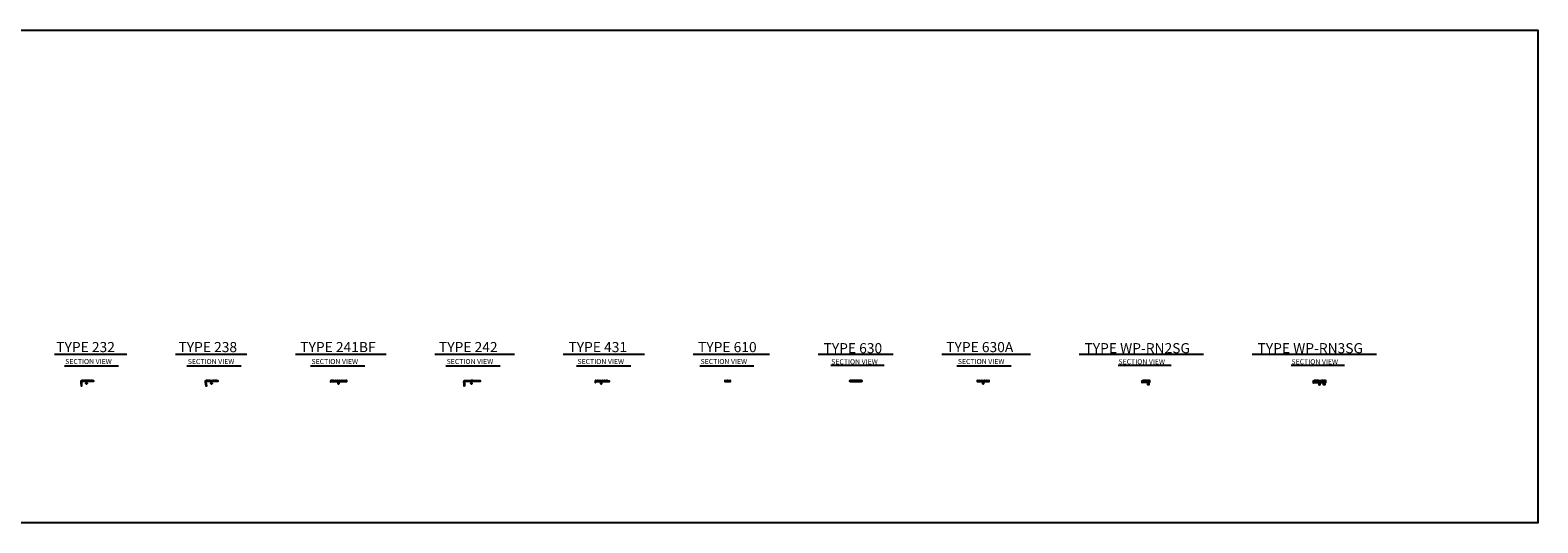
# Model space of a CAD drawing. Units: inches. Extents: x 2438 to 3156, y -588 to -466.
# Drawn here: x 2784 to 3156, y -588 to -466 of the extents above; entities that cross this region are included whole.
import ezdxf

# ---------------------------------------------------------------- set-up
doc = ezdxf.new("R2010")
doc.units = ezdxf.units.IN
doc.header["$LTSCALE"] = 2
doc.header["$MEASUREMENT"] = 0
doc.layers.add('1', color=7, linetype='Continuous', lineweight=25)
doc.styles.add('ARIAL', font='arial.ttf', dxfattribs={"height": 1})

msp = doc.modelspace()

# ---------------------------------------------------------------- linework, layer by layer
at = {"layer": '1', "color": 7, "linetype": 'Continuous'}
for p, q in [((2790.32, -545.83), (2808.18, -545.83)), ((2820.18, -545.82), (2837.8, -545.82)), ((2849.8, -545.82), (2872.17, -545.82)), ((2884.17, -545.82), (2903.89, -545.82)), ((2915.89, -545.82), (2935.97, -545.82)), ((2947.97, -545.82), (2966.82, -545.82)), ((2978.82, -545.82), (2997.34, -545.82)), ((3009.34, -545.82), (3031.22, -545.82)), ((3043.22, -545.82), (3073.93, -545.82)), ((3085.93, -545.82), (3116.64, -545.82)), ((2792.77, -548.75), (2806.15, -548.75)), ((2823.01, -548.75), (2836.4, -548.75)), ((2853.55, -548.75), (2866.94, -548.75)), ((2886.92, -548.75), (2900.31, -548.75)), ((2919.19, -548.75), (2932.58, -548.75)), ((2949.57, -548.75), (2962.96, -548.75)), ((2981.93, -548.58), (2995.09, -548.58)), ((3013.07, -548.75), (3026.46, -548.75)), ((3052.81, -548.58), (3065.97, -548.58)), ((3095.52, -548.58), (3108.68, -548.58)), ((3060.45, -552.33), (3060.14, -552.33)), ((3060.23, -552.43), (3060.14, -552.34)), ((3060.28, -552.41), (3060.21, -552.33)), ((3060.37, -552.49), (3060.21, -552.47)), ((3060.21, -552.47), (3060.23, -552.47)), ((3060.21, -552.47), (3060.23, -552.48)), ((3060.21, -552.51), (3060.23, -552.5)), ((3060.37, -552.52), (3060.21, -552.51)), ((3060.21, -552.51), (3060.23, -552.51)), ((3060.21, -552.54), (3060.23, -552.53)), ((3060.37, -552.55), (3060.21, -552.54)), ((3060.21, -552.54), (3060.23, -552.54)), ((3060.21, -552.57), (3060.23, -552.56)), ((3060.37, -552.58), (3060.21, -552.57)), ((3060.21, -552.57), (3060.23, -552.57)), ((3060.21, -552.6), (3060.23, -552.59)), ((3060.37, -552.61), (3060.21, -552.6)), ((3060.21, -552.6), (3060.23, -552.61)), ((3060.21, -552.63), (3060.23, -552.62)), ((3060.37, -552.64), (3060.21, -552.63)), ((3060.21, -552.63), (3060.23, -552.64)), ((3060.21, -552.66), (3060.23, -552.65)), ((3060.37, -552.68), (3060.21, -552.66)), ((3060.21, -552.66), (3060.23, -552.67)), ((3060.21, -552.69), (3060.23, -552.68)), ((3060.37, -552.71), (3060.21, -552.69)), ((3060.21, -552.69), (3060.23, -552.7)), ((3060.21, -552.72), (3060.23, -552.71)), ((3060.37, -552.74), (3060.21, -552.72)), ((3060.21, -552.72), (3060.23, -552.73)), ((3060.21, -552.75), (3060.23, -552.74)), ((3060.37, -552.77), (3060.21, -552.75)), ((3060.21, -552.75), (3060.23, -552.76)), ((3060.21, -552.78), (3060.23, -552.77)), ((3060.37, -552.8), (3060.21, -552.78)), ((3060.21, -552.78), (3060.23, -552.79)), ((3060.21, -552.81), (3060.23, -552.8)), ((3060.37, -552.83), (3060.21, -552.81)), ((3060.21, -552.81), (3060.23, -552.82)), ((3060.21, -552.84), (3060.23, -552.83)), ((3060.37, -552.86), (3060.21, -552.84)), ((3060.21, -552.84), (3060.23, -552.85)), ((3060.21, -552.87), (3060.23, -552.86)), ((3060.37, -552.89), (3060.21, -552.87)), ((3060.21, -552.87), (3060.23, -552.88)), ((3060.21, -552.9), (3060.23, -552.89)), ((3060.37, -552.92), (3060.21, -552.9)), ((3060.21, -552.9), (3060.23, -552.91)), ((3060.21, -552.93), (3060.23, -552.93)), ((3060.21, -552.93), (3060.23, -552.94)), ((3060.21, -552.93), (3060.3, -552.94)), ((3060.21, -552.96), (3060.23, -552.96)), ((3060.21, -552.96), (3060.23, -552.97)), ((3060.21, -552.96), (3060.3, -552.97)), ((3060.21, -552.99), (3060.23, -552.99)), ((3060.21, -552.99), (3060.23, -553)), ((3060.21, -552.99), (3060.29, -553)), ((3060.21, -553.03), (3060.23, -553.02)), ((3060.21, -553.03), (3060.24, -553.03)), ((3060.21, -553.03), (3060.28, -553.03)), ((3060.22, -553.06), (3060.24, -553.05)), ((3060.22, -553.06), (3060.24, -553.07)), ((3060.22, -553.06), (3060.28, -553.06)), ((3060.23, -552.43), (3060.36, -552.43)), ((3060.23, -552.47), (3060.23, -552.43)), ((3060.36, -552.48), (3060.23, -552.47)), ((3060.23, -552.5), (3060.23, -552.48)), ((3060.36, -552.5), (3060.23, -552.48)), ((3060.36, -552.51), (3060.23, -552.5)), ((3060.23, -552.53), (3060.23, -552.51)), ((3060.36, -552.53), (3060.23, -552.51)), ((3060.36, -552.54), (3060.23, -552.53)), ((3060.23, -552.56), (3060.23, -552.54)), ((3060.36, -552.56), (3060.23, -552.54)), ((3060.36, -552.58), (3060.23, -552.56)), ((3060.23, -552.59), (3060.23, -552.57)), ((3060.36, -552.59), (3060.23, -552.57)), ((3060.36, -552.61), (3060.23, -552.59)), ((3060.23, -552.62), (3060.23, -552.61)), ((3060.36, -552.62), (3060.23, -552.61)), ((3060.36, -552.64), (3060.23, -552.62)), ((3060.23, -552.65), (3060.23, -552.64)), ((3060.36, -552.65), (3060.23, -552.64)), ((3060.36, -552.67), (3060.23, -552.65)), ((3060.23, -552.68), (3060.23, -552.67)), ((3060.36, -552.68), (3060.23, -552.67)), ((3060.36, -552.7), (3060.23, -552.68)), ((3060.23, -552.71), (3060.23, -552.7)), ((3060.36, -552.71), (3060.23, -552.7)), ((3060.36, -552.73), (3060.23, -552.71)), ((3060.23, -552.74), (3060.23, -552.73)), ((3060.36, -552.74), (3060.23, -552.73)), ((3060.36, -552.76), (3060.23, -552.74)), ((3060.23, -552.77), (3060.23, -552.76)), ((3060.36, -552.78), (3060.23, -552.76)), ((3060.36, -552.79), (3060.23, -552.77)), ((3060.23, -552.8), (3060.23, -552.79)), ((3060.36, -552.81), (3060.23, -552.79)), ((3060.36, -552.82), (3060.23, -552.8)), ((3060.23, -552.83), (3060.23, -552.82)), ((3060.36, -552.84), (3060.23, -552.82)), ((3060.36, -552.85), (3060.23, -552.83)), ((3060.23, -552.86), (3060.23, -552.85)), ((3060.36, -552.87), (3060.23, -552.85)), ((3060.36, -552.88), (3060.23, -552.86)), ((3060.23, -552.89), (3060.23, -552.88)), ((3060.36, -552.9), (3060.23, -552.88)), ((3060.36, -552.91), (3060.23, -552.89)), ((3060.23, -552.93), (3060.23, -552.91)), ((3060.36, -552.93), (3060.23, -552.91)), ((3060.3, -552.94), (3060.23, -552.93)), ((3060.23, -552.96), (3060.23, -552.94)), ((3060.23, -552.94), (3060.3, -552.95)), ((3060.23, -552.96), (3060.3, -552.96)), ((3060.23, -552.99), (3060.23, -552.97)), ((3060.23, -552.97), (3060.29, -552.98)), ((3060.23, -552.99), (3060.29, -552.99)), ((3060.23, -553.02), (3060.23, -553)), ((3060.23, -553), (3060.29, -553.01)), ((3060.23, -553.02), (3060.29, -553.02)), ((3060.24, -553.03), (3060.24, -553.05)), ((3060.24, -553.03), (3060.28, -553.04)), ((3060.24, -553.05), (3060.28, -553.05)), ((3060.24, -553.07), (3060.24, -553.08)), ((3060.24, -553.07), (3060.28, -553.07)), ((3060.34, -553.08), (3060.24, -553.08)), ((3060.28, -552.33), (3060.28, -552.41)), ((3060.3, -552.41), (3060.28, -552.41)), ((3060.29, -553.02), (3060.28, -553.04)), ((3060.28, -553.05), (3060.28, -553.07)), ((3060.3, -552.96), (3060.29, -552.98)), ((3060.29, -552.99), (3060.29, -553.01)), ((3060.34, -553.06), (3060.29, -553.06)), ((3060.36, -553.07), (3060.29, -553.06)), ((3060.29, -553.06), (3060.29, -553.07)), ((3060.34, -553.08), (3060.29, -553.07)), ((3060.31, -552.33), (3060.3, -552.41)), ((3060.3, -552.41), (3060.38, -552.33)), ((3060.3, -552.95), (3060.3, -552.94)), ((3060.37, -553.01), (3060.3, -553)), ((3060.36, -553), (3060.3, -553)), ((3060.3, -553), (3060.3, -553.01)), ((3060.35, -553.02), (3060.3, -553.01)), ((3060.35, -553.03), (3060.3, -553.03)), ((3060.37, -553.04), (3060.3, -553.03)), ((3060.3, -553.03), (3060.3, -553.04)), ((3060.35, -553.05), (3060.3, -553.04)), ((3060.37, -552.95), (3060.31, -552.94)), ((3060.31, -552.95), (3060.32, -552.94)), ((3060.36, -552.96), (3060.31, -552.95)), ((3060.36, -552.97), (3060.31, -552.97)), ((3060.37, -552.98), (3060.31, -552.97)), ((3060.31, -552.97), (3060.31, -552.98)), ((3060.36, -552.99), (3060.31, -552.98)), ((3060.32, -552.94), (3060.36, -552.94)), ((3060.35, -553.05), (3060.34, -553.06)), ((3060.36, -553.07), (3060.34, -553.06)), ((3060.36, -553.07), (3060.34, -553.08)), ((3060.37, -553.01), (3060.35, -553.02)), ((3060.35, -553.03), (3060.35, -553.02)), ((3060.37, -553.04), (3060.35, -553.03)), ((3060.37, -553.04), (3060.35, -553.05)), ((3060.36, -552.43), (3060.45, -552.34)), ((3060.36, -552.48), (3060.36, -552.43)), ((3060.37, -552.49), (3060.36, -552.48)), ((3060.37, -552.49), (3060.36, -552.5)), ((3060.36, -552.51), (3060.36, -552.5)), ((3060.37, -552.52), (3060.36, -552.51)), ((3060.37, -552.52), (3060.36, -552.53)), ((3060.36, -552.54), (3060.36, -552.53)), ((3060.37, -552.55), (3060.36, -552.54)), ((3060.37, -552.55), (3060.36, -552.56)), ((3060.36, -552.58), (3060.36, -552.56)), ((3060.37, -552.58), (3060.36, -552.59)), ((3060.37, -552.58), (3060.36, -552.58)), ((3060.36, -552.61), (3060.36, -552.59)), ((3060.37, -552.61), (3060.36, -552.62)), ((3060.37, -552.61), (3060.36, -552.61)), ((3060.36, -552.64), (3060.36, -552.62)), ((3060.37, -552.64), (3060.36, -552.65)), ((3060.37, -552.64), (3060.36, -552.64)), ((3060.36, -552.67), (3060.36, -552.65)), ((3060.37, -552.68), (3060.36, -552.67)), ((3060.36, -552.7), (3060.36, -552.68)), ((3060.37, -552.68), (3060.36, -552.68)), ((3060.37, -552.71), (3060.36, -552.7)), ((3060.36, -552.73), (3060.36, -552.71)), ((3060.37, -552.71), (3060.36, -552.71)), ((3060.37, -552.74), (3060.36, -552.73)), ((3060.36, -552.76), (3060.36, -552.74)), ((3060.37, -552.74), (3060.36, -552.74)), ((3060.37, -552.77), (3060.36, -552.76)), ((3060.37, -552.77), (3060.36, -552.78)), ((3060.36, -552.79), (3060.36, -552.78)), ((3060.37, -552.8), (3060.36, -552.79)), ((3060.37, -552.8), (3060.36, -552.81)), ((3060.36, -552.82), (3060.36, -552.81)), ((3060.37, -552.83), (3060.36, -552.82)), ((3060.37, -552.83), (3060.36, -552.84)), ((3060.36, -552.85), (3060.36, -552.84)), ((3060.37, -552.86), (3060.36, -552.85)), ((3060.37, -552.86), (3060.36, -552.87)), ((3060.36, -552.88), (3060.36, -552.87)), ((3060.37, -552.89), (3060.36, -552.88)), ((3060.37, -552.89), (3060.36, -552.9)), ((3060.36, -552.91), (3060.36, -552.9)), ((3060.37, -552.92), (3060.36, -552.91)), ((3060.37, -552.92), (3060.36, -552.93)), ((3060.36, -552.94), (3060.36, -552.93)), ((3060.37, -552.95), (3060.36, -552.94)), ((3060.37, -552.95), (3060.36, -552.96)), ((3060.36, -552.97), (3060.36, -552.96)), ((3060.37, -552.98), (3060.36, -552.97)), ((3060.37, -552.98), (3060.36, -552.99)), ((3060.36, -553), (3060.36, -552.99)), ((3060.37, -553.01), (3060.36, -553)), ((3103.86, -552.33), (3103.55, -552.33)), ((3103.64, -552.43), (3103.55, -552.34)), ((3103.69, -552.41), (3103.62, -552.33)), ((3103.79, -552.49), (3103.62, -552.47)), ((3103.62, -552.47), (3103.64, -552.47)), ((3103.62, -552.47), (3103.64, -552.48)), ((3103.62, -552.51), (3103.64, -552.5)), ((3103.79, -552.52), (3103.62, -552.51)), ((3103.62, -552.51), (3103.64, -552.51)), ((3103.62, -552.54), (3103.64, -552.53)), ((3103.79, -552.55), (3103.62, -552.54)), ((3103.62, -552.54), (3103.64, -552.54)), ((3103.62, -552.57), (3103.64, -552.56)), ((3103.79, -552.58), (3103.62, -552.57)), ((3103.62, -552.57), (3103.64, -552.57)), ((3103.62, -552.6), (3103.64, -552.59)), ((3103.79, -552.61), (3103.62, -552.6)), ((3103.62, -552.6), (3103.64, -552.61)), ((3103.62, -552.63), (3103.64, -552.62)), ((3103.79, -552.64), (3103.62, -552.63)), ((3103.62, -552.63), (3103.64, -552.64)), ((3103.62, -552.66), (3103.64, -552.65)), ((3103.79, -552.68), (3103.62, -552.66)), ((3103.62, -552.66), (3103.64, -552.67)), ((3103.62, -552.69), (3103.64, -552.68)), ((3103.79, -552.71), (3103.62, -552.69)), ((3103.62, -552.69), (3103.64, -552.7)), ((3103.62, -552.72), (3103.64, -552.71)), ((3103.79, -552.74), (3103.62, -552.72)), ((3103.62, -552.72), (3103.64, -552.73)), ((3103.62, -552.75), (3103.64, -552.74)), ((3103.79, -552.77), (3103.62, -552.75)), ((3103.62, -552.75), (3103.64, -552.76)), ((3103.62, -552.78), (3103.64, -552.77)), ((3103.79, -552.8), (3103.62, -552.78)), ((3103.62, -552.78), (3103.64, -552.79)), ((3103.62, -552.81), (3103.64, -552.8)), ((3103.79, -552.83), (3103.62, -552.81)), ((3103.62, -552.81), (3103.64, -552.82)), ((3103.62, -552.84), (3103.64, -552.83)), ((3103.79, -552.86), (3103.62, -552.84)), ((3103.62, -552.84), (3103.64, -552.85)), ((3103.62, -552.87), (3103.64, -552.86)), ((3103.79, -552.89), (3103.62, -552.87)), ((3103.62, -552.87), (3103.64, -552.88)), ((3103.62, -552.9), (3103.64, -552.89)), ((3103.79, -552.92), (3103.62, -552.9)), ((3103.62, -552.9), (3103.64, -552.91)), ((3103.62, -552.93), (3103.64, -552.93)), ((3103.62, -552.93), (3103.64, -552.94)), ((3103.62, -552.93), (3103.71, -552.94)), ((3103.62, -552.96), (3103.64, -552.96)), ((3103.62, -552.96), (3103.64, -552.97)), ((3103.62, -552.96), (3103.71, -552.97)), ((3103.62, -552.99), (3103.64, -552.99)), ((3103.62, -552.99), (3103.64, -553)), ((3103.62, -552.99), (3103.7, -553)), ((3103.63, -553.03), (3103.64, -553.02)), ((3103.63, -553.03), (3103.65, -553.03)), ((3103.63, -553.03), (3103.7, -553.03)), ((3103.63, -553.06), (3103.65, -553.05)), ((3103.63, -553.06), (3103.65, -553.07)), ((3103.63, -553.06), (3103.69, -553.06)), ((3103.64, -552.43), (3103.77, -552.43)), ((3103.64, -552.47), (3103.64, -552.43)), ((3103.77, -552.48), (3103.64, -552.47)), ((3103.64, -552.5), (3103.64, -552.48)), ((3103.77, -552.5), (3103.64, -552.48)), ((3103.77, -552.51), (3103.64, -552.5)), ((3103.64, -552.53), (3103.64, -552.51)), ((3103.77, -552.53), (3103.64, -552.51)), ((3103.77, -552.54), (3103.64, -552.53)), ((3103.64, -552.56), (3103.64, -552.54)), ((3103.77, -552.56), (3103.64, -552.54)), ((3103.77, -552.58), (3103.64, -552.56)), ((3103.64, -552.59), (3103.64, -552.57)), ((3103.77, -552.59), (3103.64, -552.57)), ((3103.77, -552.61), (3103.64, -552.59)), ((3103.64, -552.62), (3103.64, -552.61)), ((3103.77, -552.62), (3103.64, -552.61)), ((3103.77, -552.64), (3103.64, -552.62)), ((3103.64, -552.65), (3103.64, -552.64)), ((3103.77, -552.65), (3103.64, -552.64)), ((3103.77, -552.67), (3103.64, -552.65)), ((3103.64, -552.68), (3103.64, -552.67)), ((3103.77, -552.68), (3103.64, -552.67)), ((3103.77, -552.7), (3103.64, -552.68)), ((3103.64, -552.71), (3103.64, -552.7)), ((3103.77, -552.71), (3103.64, -552.7)), ((3103.77, -552.73), (3103.64, -552.71)), ((3103.64, -552.74), (3103.64, -552.73)), ((3103.77, -552.74), (3103.64, -552.73)), ((3103.77, -552.76), (3103.64, -552.74)), ((3103.64, -552.77), (3103.64, -552.76)), ((3103.77, -552.78), (3103.64, -552.76)), ((3103.77, -552.79), (3103.64, -552.77)), ((3103.64, -552.8), (3103.64, -552.79)), ((3103.77, -552.81), (3103.64, -552.79)), ((3103.77, -552.82), (3103.64, -552.8)), ((3103.64, -552.83), (3103.64, -552.82)), ((3103.77, -552.84), (3103.64, -552.82)), ((3103.77, -552.85), (3103.64, -552.83)), ((3103.64, -552.86), (3103.64, -552.85)), ((3103.77, -552.87), (3103.64, -552.85)), ((3103.77, -552.88), (3103.64, -552.86)), ((3103.64, -552.89), (3103.64, -552.88)), ((3103.77, -552.9), (3103.64, -552.88)), ((3103.77, -552.91), (3103.64, -552.89)), ((3103.64, -552.93), (3103.64, -552.91)), ((3103.77, -552.93), (3103.64, -552.91)), ((3103.71, -552.94), (3103.64, -552.93)), ((3103.64, -552.96), (3103.64, -552.94)), ((3103.64, -552.94), (3103.71, -552.95)), ((3103.64, -552.96), (3103.71, -552.96)), ((3103.64, -552.99), (3103.64, -552.97)), ((3103.64, -552.97), (3103.71, -552.98)), ((3103.64, -552.99), (3103.7, -552.99)), ((3103.64, -553.02), (3103.64, -553)), ((3103.64, -553), (3103.7, -553.01)), ((3103.64, -553.02), (3103.7, -553.02)), ((3103.65, -553.03), (3103.65, -553.05)), ((3103.65, -553.03), (3103.7, -553.04)), ((3103.65, -553.05), (3103.69, -553.05)), ((3103.65, -553.07), (3103.66, -553.08)), ((3103.65, -553.07), (3103.69, -553.07)), ((3103.75, -553.08), (3103.66, -553.08)), ((3103.69, -552.33), (3103.69, -552.41)), ((3103.72, -552.41), (3103.69, -552.41)), ((3103.69, -553.05), (3103.69, -553.07)), ((3103.7, -552.99), (3103.7, -553.01)), ((3103.7, -553.02), (3103.7, -553.04)), ((3103.71, -553.06), (3103.7, -553.07)), ((3103.75, -553.08), (3103.7, -553.07)), ((3103.71, -552.95), (3103.71, -552.94)), ((3103.71, -552.96), (3103.71, -552.98)), ((3103.72, -553), (3103.71, -553.01)), ((3103.77, -553.02), (3103.71, -553.01)), ((3103.76, -553.03), (3103.71, -553.03)), ((3103.78, -553.04), (3103.71, -553.03)), ((3103.71, -553.03), (3103.71, -553.04)), ((3103.76, -553.05), (3103.71, -553.04)), ((3103.76, -553.06), (3103.71, -553.06)), ((3103.77, -553.07), (3103.71, -553.06)), ((3103.72, -552.33), (3103.72, -552.41)), ((3103.72, -552.41), (3103.79, -552.33)), ((3103.72, -552.95), (3103.73, -552.94)), ((3103.77, -552.96), (3103.72, -552.95)), ((3103.77, -552.97), (3103.72, -552.97)), ((3103.79, -552.98), (3103.72, -552.97)), ((3103.72, -552.97), (3103.72, -552.98)), ((3103.77, -552.99), (3103.72, -552.98)), ((3103.78, -553.01), (3103.72, -553)), ((3103.77, -553), (3103.72, -553)), ((3103.79, -552.95), (3103.73, -552.94)), ((3103.73, -552.94), (3103.77, -552.94)), ((3103.77, -553.07), (3103.75, -553.08)), ((3103.76, -553.03), (3103.77, -553.02)), ((3103.78, -553.04), (3103.76, -553.03)), ((3103.78, -553.04), (3103.76, -553.05)), ((3103.76, -553.05), (3103.76, -553.06)), ((3103.77, -553.07), (3103.76, -553.06)), ((3103.77, -552.43), (3103.86, -552.34)), ((3103.77, -552.48), (3103.77, -552.43)), ((3103.79, -552.49), (3103.77, -552.48)), ((3103.79, -552.49), (3103.77, -552.5)), ((3103.77, -552.51), (3103.77, -552.5)), ((3103.79, -552.52), (3103.77, -552.51)), ((3103.79, -552.52), (3103.77, -552.53)), ((3103.77, -552.54), (3103.77, -552.53)), ((3103.79, -552.55), (3103.77, -552.54)), ((3103.79, -552.55), (3103.77, -552.56)), ((3103.77, -552.58), (3103.77, -552.56)), ((3103.79, -552.58), (3103.77, -552.59)), ((3103.79, -552.58), (3103.77, -552.58)), ((3103.77, -552.61), (3103.77, -552.59)), ((3103.79, -552.61), (3103.77, -552.62)), ((3103.79, -552.61), (3103.77, -552.61)), ((3103.77, -552.64), (3103.77, -552.62)), ((3103.79, -552.64), (3103.77, -552.65)), ((3103.79, -552.64), (3103.77, -552.64)), ((3103.77, -552.67), (3103.77, -552.65)), ((3103.79, -552.68), (3103.77, -552.67)), ((3103.77, -552.7), (3103.77, -552.68)), ((3103.79, -552.68), (3103.77, -552.68)), ((3103.79, -552.71), (3103.77, -552.7)), ((3103.77, -552.73), (3103.77, -552.71)), ((3103.79, -552.71), (3103.77, -552.71)), ((3103.79, -552.74), (3103.77, -552.73)), ((3103.77, -552.76), (3103.77, -552.74)), ((3103.79, -552.74), (3103.77, -552.74)), ((3103.79, -552.77), (3103.77, -552.76)), ((3103.79, -552.77), (3103.77, -552.78)), ((3103.77, -552.79), (3103.77, -552.78)), ((3103.79, -552.8), (3103.77, -552.79)), ((3103.79, -552.8), (3103.77, -552.81)), ((3103.77, -552.82), (3103.77, -552.81)), ((3103.79, -552.83), (3103.77, -552.82)), ((3103.79, -552.83), (3103.77, -552.84)), ((3103.77, -552.85), (3103.77, -552.84)), ((3103.79, -552.86), (3103.77, -552.85)), ((3103.79, -552.86), (3103.77, -552.87)), ((3103.77, -552.88), (3103.77, -552.87)), ((3103.79, -552.89), (3103.77, -552.88)), ((3103.79, -552.89), (3103.77, -552.9)), ((3103.77, -552.91), (3103.77, -552.9)), ((3103.79, -552.92), (3103.77, -552.91)), ((3103.79, -552.92), (3103.77, -552.93)), ((3103.77, -552.94), (3103.77, -552.93)), ((3103.79, -552.95), (3103.77, -552.94)), ((3103.79, -552.95), (3103.77, -552.96)), ((3103.77, -552.97), (3103.77, -552.96)), ((3103.79, -552.98), (3103.77, -552.97)), ((3103.79, -552.98), (3103.77, -552.99)), ((3103.77, -553), (3103.77, -552.99)), ((3103.78, -553.01), (3103.77, -553)), ((3103.78, -553.01), (3103.77, -553.02))]:
    msp.add_line(p, q, dxfattribs=at)
for points in [[(2437.65, -465.8), (3156.43, -465.8), (3156.43, -587.53), (2437.65, -587.53)], [(2797.06, -552.39), (2797.03, -552.54), (2797.52, -552.54), (2797.49, -552.35), (2797.49, -552.33), (2797.06, -552.33)], [(2797.62, -552.35), (2797.59, -552.54), (2798.08, -552.54), (2798.04, -552.35), (2798.04, -552.33), (2797.62, -552.33)], [(2798.17, -552.35), (2798.14, -552.54), (2798.63, -552.54), (2798.6, -552.35), (2798.6, -552.33), (2798.17, -552.33)], [(2798.72, -552.35), (2798.69, -552.54), (2799.18, -552.54), (2799.15, -552.35), (2799.15, -552.33), (2798.72, -552.33)], [(2799.28, -552.35), (2799.24, -552.54), (2799.73, -552.54), (2799.7, -552.35), (2799.7, -552.33), (2799.28, -552.33)], [(2829.31, -552.54), (2828.82, -552.54)], [(2829.83, -552.35), (2829.83, -552.33), (2829.4, -552.33), (2829.4, -552.35), (2829.37, -552.54), (2829.86, -552.54)], [(2830.38, -552.35), (2830.38, -552.33), (2829.95, -552.33), (2829.95, -552.35), (2829.92, -552.54), (2830.41, -552.54)], [(2860.1, -552.35), (2860.13, -552.54), (2859.66, -552.54), (2859.69, -552.35), (2859.69, -552.33), (2860.1, -552.33)], [(2860.67, -552.54), (2860.2, -552.54), (2860.23, -552.35), (2860.23, -552.33), (2860.64, -552.33), (2860.64, -552.35)], [(2893.58, -552.33), (2893.17, -552.33), (2893.17, -552.35), (2893.14, -552.54), (2893.61, -552.54), (2893.58, -552.35)], [(2894.66, -552.35), (2894.69, -552.54), (2894.21, -552.54), (2894.24, -552.35), (2894.24, -552.33), (2894.66, -552.33)], [(2895.2, -552.35), (2895.23, -552.54), (2894.75, -552.54), (2894.78, -552.35), (2894.78, -552.33), (2895.2, -552.33)], [(2923.92, -552.33), (2924.35, -552.33), (2924.35, -552.35), (2924.38, -552.54), (2923.89, -552.54), (2923.92, -552.39)], [(2924.48, -552.33), (2924.9, -552.33), (2924.9, -552.35), (2924.94, -552.54), (2924.45, -552.54), (2924.48, -552.35)], [(2925.03, -552.33), (2925.46, -552.33), (2925.46, -552.35), (2925.49, -552.54), (2925, -552.54), (2925.03, -552.35)], [(2925.58, -552.33), (2926.01, -552.33), (2926.01, -552.35), (2926.04, -552.54), (2925.55, -552.54), (2925.58, -552.35)], [(2926.13, -552.33), (2926.56, -552.33), (2926.56, -552.35), (2926.59, -552.54), (2926.1, -552.54), (2926.13, -552.35)], [(2957.14, -552.36), (2957.01, -552.36), (2957.05, -552.58), (2956.47, -552.58), (2956.51, -552.36), (2956.38, -552.36), (2956.42, -552.58), (2955.84, -552.58), (2955.88, -552.36), (2955.75, -552.36), (2955.75, -552.64), (2957.14, -552.64)], [(2956.42, -552.58), (2955.84, -552.58), (2955.88, -552.36), (2955.88, -552.33), (2956.38, -552.33), (2956.38, -552.36)], [(2957.05, -552.58), (2956.47, -552.58), (2956.51, -552.36), (2956.51, -552.33), (2957.01, -552.33), (2957.01, -552.36)], [(2988.32, -552.35), (2988.46, -552.35), (2988.43, -552.57), (2988.92, -552.57), (2988.89, -552.35), (2989.03, -552.35), (2989, -552.57), (2989.5, -552.57), (2989.47, -552.35), (2989.6, -552.35), (2989.6, -552.63), (2986.6, -552.63), (2986.6, -552.35), (2986.72, -552.35), (2986.69, -552.57), (2987.19, -552.57), (2987.16, -552.35), (2987.3, -552.35), (2987.27, -552.57), (2987.77, -552.57), (2987.74, -552.35), (2987.88, -552.35), (2987.85, -552.57), (2988.35, -552.57)], [(2987.3, -552.33), (2987.3, -552.35), (2987.27, -552.57), (2987.77, -552.57), (2987.74, -552.35), (2987.74, -552.33)], [(2987.88, -552.33), (2987.88, -552.35), (2987.85, -552.57), (2988.35, -552.57), (2988.32, -552.35), (2988.32, -552.33)], [(2988.46, -552.33), (2988.46, -552.35), (2988.43, -552.57), (2988.92, -552.57), (2988.89, -552.35), (2988.89, -552.33)], [(3059.2, -552.42), (3059.33, -552.42), (3059.31, -552.49), (3059.61, -552.49), (3059.59, -552.42), (3059.71, -552.42), (3059.69, -552.49), (3060, -552.49), (3059.97, -552.33), (3058.94, -552.33), (3058.91, -552.49), (3059.22, -552.49)], [(3102.52, -552.36), (3102.52, -552.33), (3102.89, -552.33), (3102.89, -552.36), (3102.92, -552.52), (3102.49, -552.52)], [(3103.02, -552.36), (3102.99, -552.52), (3103.42, -552.52), (3103.39, -552.36), (3103.39, -552.33), (3103.02, -552.33)], [(3103.49, -552.52), (3103.92, -552.52), (3103.89, -552.36), (3103.89, -552.33), (3103.52, -552.33), (3103.52, -552.36)]]:
    msp.add_lwpolyline(points, close=True, dxfattribs=at)
for points in [[(2797.09, -552.6, 0.414214), (2797.03, -552.66), (2797.03, -553.73), (2796.97, -553.73), (2796.97, -553.27), (2796.94, -553.27), (2796.94, -552.81), (2796.9, -552.81), (2796.9, -552.72, -0.148381), (2797, -552.36, -0.82389), (2797.06, -552.39), (2797.03, -552.54), (2797.52, -552.54), (2797.49, -552.35), (2797.62, -552.35), (2797.59, -552.54), (2798.08, -552.54), (2798.04, -552.35), (2798.17, -552.35), (2798.14, -552.54), (2798.63, -552.54), (2798.6, -552.35), (2798.72, -552.35), (2798.69, -552.54), (2799.18, -552.54), (2799.15, -552.35), (2799.28, -552.35), (2799.24, -552.54), (2799.73, -552.54), (2799.7, -552.35), (2799.92, -552.35), (2799.92, -552.6), (2798.32, -552.6, 0.414199), (2798.26, -552.66), (2798.26, -553.12), (2798.38, -553.02), (2798.38, -553.1), (2798.22, -553.23), (2798.07, -553.1), (2798.07, -553.02), (2798.19, -553.12), (2798.19, -552.66, 0.413139), (2798.13, -552.6), (2797.09, -552.6)], [(2829.31, -552.54), (2829.28, -552.35), (2829.4, -552.35), (2829.37, -552.54), (2829.86, -552.54), (2829.83, -552.35), (2829.95, -552.35), (2829.92, -552.54), (2830.41, -552.54), (2830.38, -552.35), (2830.6, -552.35), (2830.6, -552.6), (2829.15, -552.6, 0.414268), (2829.09, -552.66), (2829.09, -553.12), (2829.22, -553.02), (2829.22, -553.1), (2829.06, -553.23), (2828.9, -553.1), (2828.9, -553.02), (2829.03, -553.12), (2829.03, -552.66, 0.414279), (2828.97, -552.6), (2827.76, -552.6, 0.450467), (2827.7, -552.67), (2827.83, -553.72), (2827.77, -553.73), (2827.71, -553.27), (2827.68, -553.28), (2827.62, -552.82), (2827.59, -552.83), (2827.58, -552.73, -0.157023), (2827.68, -552.36, -0.736102), (2827.74, -552.39), (2827.71, -552.54), (2828.2, -552.54), (2828.17, -552.35), (2828.3, -552.35), (2828.26, -552.54), (2828.75, -552.54), (2828.72, -552.35), (2828.85, -552.35), (2828.82, -552.54), (2829.31, -552.54), (2828.82, -552.54)], [(2891.52, -553.73), (2891.45, -553.73), (2891.45, -553.27), (2891.42, -553.27), (2891.42, -552.81), (2891.39, -552.81), (2891.39, -552.72, -0.148381), (2891.49, -552.36, -0.82389), (2891.54, -552.39), (2891.52, -552.54), (2891.99, -552.54), (2891.96, -552.35), (2892.09, -552.35), (2892.06, -552.54), (2892.53, -552.54), (2892.5, -552.35), (2892.63, -552.35), (2892.6, -552.54), (2893.07, -552.54), (2893.04, -552.35), (2893.17, -552.35), (2893.14, -552.54), (2893.61, -552.54), (2893.58, -552.35), (2893.71, -552.35), (2893.67, -552.54), (2894.15, -552.54), (2894.12, -552.35), (2894.24, -552.35), (2894.21, -552.54), (2894.69, -552.54), (2894.66, -552.35), (2894.78, -552.35), (2894.75, -552.54), (2895.23, -552.54), (2895.2, -552.35), (2895.41, -552.35), (2895.41, -552.6), (2893.31, -552.6, 0.414207), (2893.25, -552.66), (2893.25, -553.12), (2893.37, -553.02), (2893.37, -553.1), (2893.21, -553.23), (2893.06, -553.1), (2893.06, -553.02), (2893.18, -553.12), (2893.18, -552.66, 0.414222), (2893.12, -552.6), (2891.58, -552.6, 0.414214), (2891.52, -552.66), (2891.52, -553.73)], [(3060.13, -553.05), (3060.07, -553.05), (3060.13, -553.05), (3060.13, -553.25), (3060.07, -553.25), (3060.07, -553.31), (3060.13, -553.31), (3060.46, -553.31), (3060.52, -553.31), (3060.52, -553.25), (3060.46, -553.25), (3060.46, -553.05), (3060.52, -553.05), (3060.52, -552.99), (3060.46, -552.99), (3060.46, -552.8), (3060.69, -552.8), (3060.69, -552.33), (3060.6, -552.33), (3060.6, -552.7), (3060.36, -552.7), (3060.36, -553.22), (3060.23, -553.22), (3060.23, -552.7), (3058.84, -552.7, -0.574709), (3058.83, -552.68), (3058.87, -552.6, 0.577362), (3058.86, -552.58), (3058.69, -552.58), (3058.69, -552.86, 0.414199), (3058.72, -552.89), (3058.72, -552.89, 0.298091), (3058.75, -552.87, -0.297976), (3058.86, -552.8), (3060.13, -552.8), (3060.13, -552.99), (3060.07, -552.99), (3060.07, -553.05)]]:
    msp.add_lwpolyline(points, format="xyb", dxfattribs=at)
for points in [[(2827.74, -552.39), (2827.71, -552.54), (2828.2, -552.54), (2828.17, -552.35), (2828.17, -552.33), (2827.74, -552.33), (2827.74, -552.39)], [(2828.3, -552.35), (2828.26, -552.54), (2828.75, -552.54), (2828.72, -552.35), (2828.72, -552.33), (2828.3, -552.33), (2828.3, -552.35)], [(2828.82, -552.54), (2828.85, -552.35), (2828.85, -552.33), (2829.28, -552.33), (2829.28, -552.35), (2829.31, -552.54)], [(2859.02, -552.35), (2859.02, -552.33), (2858.61, -552.33), (2858.61, -552.35), (2858.6, -552.39), (2858.58, -552.54), (2858.58, -552.54), (2859.05, -552.54), (2859.02, -552.35)], [(2859.56, -552.35), (2859.59, -552.54), (2859.12, -552.54), (2859.15, -552.35), (2859.15, -552.33), (2859.56, -552.33), (2859.56, -552.35)], [(2861.18, -552.35), (2861.21, -552.54), (2860.73, -552.54), (2860.77, -552.35), (2860.77, -552.33), (2861.18, -552.33), (2861.18, -552.35)], [(2861.72, -552.35), (2861.75, -552.54), (2861.27, -552.54), (2861.3, -552.35), (2861.3, -552.33), (2861.72, -552.33), (2861.72, -552.35)], [(2862.26, -552.35), (2862.29, -552.54), (2861.81, -552.54), (2861.84, -552.35), (2861.84, -552.33), (2862.26, -552.33), (2862.26, -552.35)], [(2891.96, -552.35), (2891.99, -552.54), (2891.52, -552.54), (2891.54, -552.39), (2891.55, -552.35), (2891.55, -552.33), (2891.96, -552.33), (2891.96, -552.35)], [(2892.5, -552.35), (2892.53, -552.54), (2892.06, -552.54), (2892.09, -552.35), (2892.09, -552.33), (2892.5, -552.33), (2892.5, -552.35)], [(2893.04, -552.35), (2893.07, -552.54), (2892.6, -552.54), (2892.63, -552.35), (2892.63, -552.33), (2893.04, -552.33), (2893.04, -552.35)], [(2894.12, -552.35), (2894.15, -552.54), (2893.67, -552.54), (2893.71, -552.35), (2893.71, -552.33), (2894.12, -552.33), (2894.12, -552.35)], [(2987.16, -552.33), (2986.72, -552.33), (2986.72, -552.35), (2986.69, -552.57), (2987.19, -552.57), (2987.16, -552.35), (2987.16, -552.33)], [(2989.03, -552.33), (2989.03, -552.35), (2989, -552.57), (2989.5, -552.57), (2989.47, -552.35), (2989.47, -552.33), (2989.03, -552.33)], [(3018.6, -552.35), (3018.63, -552.54), (3018.13, -552.54), (3018.16, -552.35), (3018.16, -552.33), (3018.6, -552.33), (3018.6, -552.35)], [(3019.18, -552.35), (3019.21, -552.54), (3018.71, -552.54), (3018.74, -552.35), (3018.74, -552.33), (3019.18, -552.33), (3019.18, -552.35)], [(3019.76, -552.35), (3019.79, -552.54), (3019.29, -552.54), (3019.32, -552.35), (3019.32, -552.33), (3019.76, -552.33), (3019.76, -552.35)], [(3020.34, -552.35), (3020.37, -552.54), (3019.87, -552.54), (3019.9, -552.35), (3019.9, -552.33), (3020.34, -552.33), (3020.34, -552.35)], [(3020.92, -552.35), (3020.96, -552.54), (3020.45, -552.54), (3020.48, -552.35), (3020.48, -552.33), (3020.92, -552.33), (3020.92, -552.35)], [(3101.24, -552.36), (3101.2, -552.52), (3101.72, -552.52), (3101.69, -552.36), (3101.68, -552.33), (3101.24, -552.33), (3101.24, -552.36)], [(3101.82, -552.33), (3101.81, -552.36), (3101.78, -552.52), (3102.3, -552.52), (3102.27, -552.36), (3102.26, -552.33), (3101.82, -552.33)]]:
    msp.add_lwpolyline(points, dxfattribs=at)
for points in [[(2858.54, -552.37, 0.124006), (2858.47, -552.66), (2858.47, -552.68, 0.41576), (2858.49, -552.7, 0.34495), (2858.51, -552.68, -0.367507), (2858.6, -552.6), (2860.34, -552.6, -0.414222), (2860.4, -552.66), (2860.4, -553.12), (2860.28, -553.02), (2860.28, -553.1), (2860.43, -553.23), (2860.59, -553.1), (2860.59, -553.02), (2860.46, -553.12), (2860.46, -552.66, -0.414207), (2860.53, -552.6), (2862.47, -552.6), (2862.47, -552.35), (2862.26, -552.35), (2862.29, -552.54), (2861.81, -552.54), (2861.84, -552.35), (2861.72, -552.35), (2861.75, -552.54), (2861.27, -552.54), (2861.3, -552.35), (2861.18, -552.35), (2861.21, -552.54), (2860.73, -552.54), (2860.77, -552.35), (2860.64, -552.35), (2860.67, -552.54), (2860.2, -552.54), (2860.23, -552.35), (2860.1, -552.35), (2860.13, -552.54), (2859.66, -552.54), (2859.69, -552.35), (2859.56, -552.35), (2859.59, -552.54), (2859.12, -552.54), (2859.15, -552.35), (2859.02, -552.35), (2859.05, -552.54), (2858.58, -552.54), (2858.58, -552.54), (2858.6, -552.39, 0.809792)], [(2925, -552.54), (2925.03, -552.35), (2924.9, -552.35), (2924.94, -552.54), (2924.45, -552.54), (2924.48, -552.35), (2924.35, -552.35), (2924.38, -552.54), (2923.89, -552.54), (2923.92, -552.39, 0.816528), (2923.86, -552.36, 0.143129), (2923.76, -552.7), (2923.76, -552.82, 0.99639), (2923.83, -552.82, -0.077373), (2923.86, -552.65, -0.332393), (2923.93, -552.6), (2925.15, -552.6, -0.413139), (2925.21, -552.66), (2925.21, -553.12), (2925.08, -553.02), (2925.08, -553.1), (2925.24, -553.23), (2925.4, -553.1), (2925.4, -553.02), (2925.27, -553.12), (2925.27, -552.66, -0.414199), (2925.33, -552.6), (2927.28, -552.6), (2927.28, -552.51), (2926.75, -552.51), (2926.78, -552.35), (2926.56, -552.35), (2926.59, -552.54), (2926.1, -552.54), (2926.13, -552.35), (2926.01, -552.35), (2926.04, -552.54), (2925.55, -552.54), (2925.58, -552.35), (2925.46, -552.35), (2925.49, -552.54)], [(3019.57, -553.12), (3019.57, -552.66, -0.414268), (3019.63, -552.6), (3021.05, -552.6), (3021.05, -552.35), (3020.92, -552.35), (3020.96, -552.54), (3020.45, -552.54), (3020.48, -552.35), (3020.34, -552.35), (3020.37, -552.54), (3019.87, -552.54), (3019.9, -552.35), (3019.76, -552.35), (3019.79, -552.54), (3019.29, -552.54), (3019.32, -552.35), (3019.18, -552.35), (3019.21, -552.54), (3018.71, -552.54), (3018.74, -552.35), (3018.6, -552.35), (3018.63, -552.54), (3018.13, -552.54), (3018.16, -552.35), (3018.03, -552.35), (3018.03, -552.6), (3019.45, -552.6, -0.414279), (3019.51, -552.66), (3019.51, -553.12), (3019.38, -553.02), (3019.38, -553.1), (3019.54, -553.23), (3019.7, -553.1), (3019.7, -553.02)], [(3059.61, -552.49), (3059.59, -552.42), (3059.71, -552.42), (3059.69, -552.49), (3060, -552.49), (3059.97, -552.33), (3060.58, -552.33), (3060.58, -552.45), (3060.55, -552.45), (3060.55, -552.7), (3060.48, -552.7), (3060.48, -552.45), (3060.11, -552.45), (3060.11, -552.7), (3060, -552.7), (3060, -552.55), (3058.96, -552.55), (3058.96, -552.7), (3058.85, -552.7, -0.576057), (3058.84, -552.68), (3058.88, -552.6, 0.577363), (3058.87, -552.57), (3058.69, -552.57, -0.408486), (3058.94, -552.33), (3058.91, -552.49), (3059.22, -552.49), (3059.2, -552.42), (3059.33, -552.42), (3059.31, -552.49)], [(3103.99, -552.73), (3103.92, -552.73), (3103.92, -552.58), (3103.49, -552.58), (3103.49, -552.73), (3103.42, -552.73), (3103.42, -552.58), (3102.6, -552.58), (3102.58, -552.73), (3102.44, -552.73), (3102.42, -552.58), (3101.26, -552.58), (3101.26, -552.73), (3101.15, -552.73, -0.575972), (3101.13, -552.71), (3101.18, -552.63, 0.578252), (3101.17, -552.61), (3100.99, -552.61, -0.408332), (3101.24, -552.36), (3101.2, -552.52), (3101.72, -552.52), (3101.69, -552.36), (3101.81, -552.36), (3101.78, -552.52), (3102.3, -552.52), (3102.27, -552.36), (3102.52, -552.36), (3102.49, -552.52), (3102.92, -552.52), (3102.89, -552.36), (3103.02, -552.36), (3102.99, -552.52), (3103.42, -552.52), (3103.39, -552.36), (3103.52, -552.36), (3103.49, -552.52), (3103.92, -552.52), (3103.89, -552.36), (3104.02, -552.36), (3104.02, -552.49), (3103.99, -552.49)], [(3103.87, -553.02), (3103.87, -552.83), (3104.13, -552.83), (3104.13, -552.36), (3104.03, -552.36), (3104.03, -552.74), (3103.77, -552.74), (3103.77, -553.25), (3103.64, -553.25), (3103.64, -552.74), (3101.14, -552.74, -0.577375), (3101.12, -552.71), (3101.17, -552.63, 0.577248), (3101.16, -552.61), (3100.99, -552.61), (3100.99, -552.89, 0.414261), (3101.02, -552.92), (3101.02, -552.92, 0.297964), (3101.05, -552.9, -0.29799), (3101.16, -552.83), (3102.44, -552.83, -0.4142), (3102.47, -552.86), (3102.47, -553.3), (3102.36, -553.21), (3102.36, -553.33), (3102.52, -553.45), (3102.67, -553.33), (3102.67, -553.21), (3102.56, -553.3), (3102.56, -552.86, -0.413941), (3102.59, -552.83), (3103.54, -552.83), (3103.54, -553.02), (3103.48, -553.02), (3103.48, -553.09), (3103.54, -553.09), (3103.54, -553.28), (3103.48, -553.28), (3103.48, -553.34), (3103.87, -553.34), (3103.93, -553.34), (3103.93, -553.28), (3103.87, -553.28), (3103.87, -553.09), (3103.93, -553.09), (3103.93, -553.02)]]:
    msp.add_lwpolyline(points, format="xyb", close=True, dxfattribs=at)
for centre, start, end in [((3060.14, -552.33), 90, 225.8246), ((3060.45, -552.33), 314.2356, 90), ((3103.55, -552.33), 90, 225.8246), ((3103.86, -552.33), 314.2356, 90)]:
    msp.add_arc(centre, 0.005, start, end, dxfattribs=at)

# ---------------------------------------------------------------- texts
at = {"layer": '1', "color": 7, "linetype": 'Continuous', "style": 'ARIAL'}
for s, height, p in [('TYPE 232', 2.5, (2790.77, -545.35)), ('TYPE 238', 2.5, (2820.93, -545.35)), ('TYPE 241BF', 2.5, (2850.99, -545.35)), ('TYPE 242', 2.5, (2885.22, -545.35)), ('TYPE 431', 2.5, (2917.18, -545.35)), ('TYPE 610', 2.5, (2949.16, -545.35)), ('TYPE 630', 2.5, (2980.14, -545.62)), ('TYPE 630A', 2.5, (3010.42, -545.35)), ('TYPE WP-RN2SG', 2.5, (3044.54, -545.62)), ('TYPE WP-RN3SG', 2.5, (3087.25, -545.62)), ('SECTION VIEW', 1.25, (2792.97, -548.29)), ('SECTION VIEW', 1.25, (2823.22, -548.29)), ('SECTION VIEW', 1.25, (2853.76, -548.29)), ('SECTION VIEW', 1.25, (2887.12, -548.29)), ('SECTION VIEW', 1.25, (2919.4, -548.29)), ('SECTION VIEW', 1.25, (2949.78, -548.29)), ('SECTION VIEW', 1.25, (2982.03, -548.35)), ('SECTION VIEW', 1.25, (3013.28, -548.29)), ('SECTION VIEW', 1.25, (3052.92, -548.35)), ('SECTION VIEW', 1.25, (3095.62, -548.35))]:
    msp.add_text(s, height=height, dxfattribs=at).set_placement(p)

doc.saveas('drawing.dxf')
